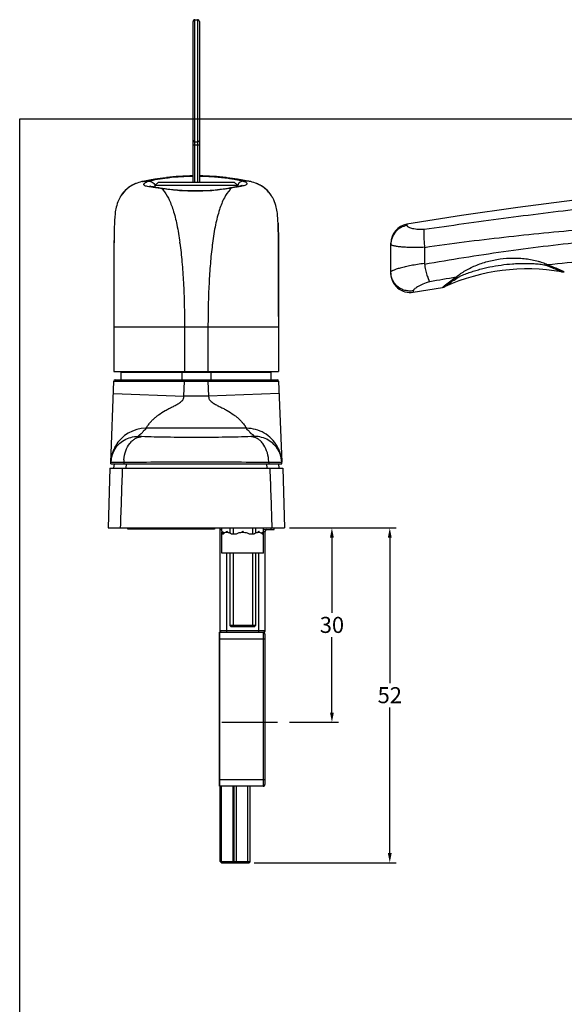
# Model space of a CAD drawing. Units: millimetres. Extents: x 16 to 516, y 509 to 901.
# Drawn here: x 16 to 101, y 748 to 901 of the extents above; entities that cross this region are included whole.
import ezdxf

# ---------------------------------------------------------------- set-up
doc = ezdxf.new("R2010")
doc.units = ezdxf.units.MM
doc.header["$LTSCALE"] = 23.1
doc.header["$PDMODE"] = 3
doc.header["$PDSIZE"] = 2
doc.linetypes.add('CENTER', pattern=[0.6, 0.375, -0.075, 0.075, -0.075])
doc.layers.get('0').update_dxf_attribs({"linetype": 'CONTINUOUS'})
doc.layers.get('Defpoints').update_dxf_attribs({"linetype": 'CONTINUOUS'})
doc.layers.add('COMPONENTI_DI_ASSIEME', color=7, linetype='CONTINUOUS')
doc.layers.add('DEFAULT_1', color=7, linetype='CENTER')
doc.styles.get("Standard").update_dxf_attribs({"font": 'arial.ttf'})
doc.dimstyles.get("Standard").update_dxf_attribs({"dimtxt": 1.5, "dimasz": 1.5, "dimexe": 1, "dimexo": 0.8, "dimtad": 1, "dimdsep": 46, "dimtxsty": 'Standard', "dimblk": '_FILLED', "dimblk1": '_FILLED', "dimblk2": '_FILLED', "dimcen": 0.09, "dimclrt": 5, "dimazin": 2, "dimtol": 1, "dimtp": 0.01, "dimtm": 0.01, "dimtfac": 1, "dimtofl": 0, "dimtmove": 0, "dimatfit": 3, "dimldrblk": '_FILLED', "dimfxl": 1, "dimtolj": 1, "dimarcsym": 0})

# ---------------------------------------------------------------- blocks, each defined once
blk = doc.blocks.new('_FILLED')
at = {"color": 0, "linetype": 'ByBlock'}
blk.add_solid([(0, 0), (-1, 0.2), (-1, -0.2)], dxfattribs=at)
blk = doc.blocks.new('*D1')
at = {"color": 0, "lineweight": -2, "transparency": 16777216}
for p, q in [((58.33, 822.27), (65.92, 822.27)), ((64.92, 820.77), (64.92, 809.05)), ((64.92, 793.52), (64.92, 805.24)), ((58.29, 792.02), (65.92, 792.02))]:
    blk.add_line(p, q, dxfattribs=at)
at = {"layer": 'Defpoints', "color": 0, "transparency": 16777216}
for p in [(57.53, 822.27), (64.92, 822.27), (57.49, 792.02)]:
    blk.add_point(p, dxfattribs=at)
at = {"color": 0, "lineweight": -2, "transparency": 16777216, "xscale": 1.5, "yscale": 1.5, "zscale": 1.5}
for p, rotation in [((64.92, 822.27), 90), ((64.92, 792.02), 270)]:
    blk.add_blockref('_FILLED', p, dxfattribs=dict(at, rotation=rotation))
at = {"color": 0, "transparency": 16777216, "insert": (64.92, 808.42), "char_height": 2.5, "attachment_point": 2}
blk.add_mtext('\\A1;30', dxfattribs=at)
blk = doc.blocks.new('*D2')
at = {"color": 0, "lineweight": -2, "transparency": 16777216}
for p, q in [((58.33, 822.27), (74.93, 822.27)), ((73.93, 820.77), (73.93, 798.09)), ((73.93, 771.62), (73.93, 794.29)), ((52.79, 770.12), (74.93, 770.12))]:
    blk.add_line(p, q, dxfattribs=at)
at = {"layer": 'Defpoints', "color": 0, "transparency": 16777216}
for p in [(57.53, 822.27), (51.99, 770.12), (73.93, 770.12)]:
    blk.add_point(p, dxfattribs=at)
at = {"color": 0, "lineweight": -2, "transparency": 16777216, "xscale": 1.5, "yscale": 1.5, "zscale": 1.5}
for p, rotation in [((73.93, 822.27), 90), ((73.93, 770.12), 270)]:
    blk.add_blockref('_FILLED', p, dxfattribs=dict(at, rotation=rotation))
at = {"color": 0, "transparency": 16777216, "insert": (73.93, 797.47), "char_height": 2.5, "attachment_point": 2}
blk.add_mtext('\\A1;52', dxfattribs=at)

msp = doc.modelspace()

# ---------------------------------------------------------------- linework, layer by layer
at = {"color": 7, "linetype": 'Continuous'}
for p, q in [((16.3, 509.02), (16.3, 886.02)), ((16.3, 886.02), (516.3, 886.02))]:
    msp.add_line(p, q, dxfattribs=at)
at = {"layer": 'COMPONENTI_DI_ASSIEME', "color": 7, "linetype": 'Continuous'}
for p, q in [((43.29, 876.17), (43.29, 901.17)), ((43.59, 901.47), (43.99, 901.47)), ((44.29, 901.17), (44.29, 876.17)), ((34.57, 876.02), (34.43, 875.96)), ((37.89, 876.17), (37.39, 875.67)), ((37.89, 876.17), (49.69, 876.17)), ((38.97, 876.84), (39.14, 876.86)), ((48.13, 876.89), (48.46, 876.86)), ((49.69, 876.17), (50.19, 875.67)), ((51.85, 876.32), (51.06, 876.47)), ((52.16, 876.25), (51.85, 876.32)), ((53.15, 875.96), (53.01, 876.02)), ((34.3, 875.91), (34.3, 875.91)), ((37.39, 875.36), (37.39, 875.67)), ((37.39, 875.67), (50.19, 875.67)), ((38.19, 875.23), (37.94, 875.27)), ((38.45, 875.19), (38.19, 875.23)), ((38.55, 875.17), (38.45, 875.19)), ((41.16, 874.87), (46.24, 874.87)), ((49.24, 875.27), (49.13, 875.25)), ((49.49, 875.32), (49.24, 875.27)), ((49.93, 875.4), (49.49, 875.32)), ((50.19, 875.45), (50.19, 875.67)), ((53.28, 875.91), (53.28, 875.91)), ((53.39, 875.86), (53.28, 875.91)), ((32.07, 874.02), (32.06, 874.01)), ((55.51, 874.02), (55.51, 874.02)), ((31.06, 870.09), (31.05, 869.82)), ((56.53, 869.82), (56.52, 870.1)), ((74.09, 861.98), (74.09, 866.64)), ((100.71, 862.18), (100.78, 862.17)), ((56.62, 859.06), (56.62, 860.92)), ((77.59, 859.02), (82.14, 859.76)), ((56.62, 855.87), (56.62, 859.06)), ((30.96, 855.86), (30.97, 855.2)), ((30.97, 855.2), (30.97, 853.62)), ((56.62, 855.2), (56.62, 855.87)), ((56.62, 855.2), (56.62, 853.62)), ((30.97, 853.62), (30.97, 846.67)), ((56.62, 853.62), (56.62, 846.67)), ((30.97, 846.67), (56.62, 846.67)), ((31.16, 845.37), (56.42, 845.37)), ((32.12, 845.37), (32.12, 846.57)), ((32.12, 846.57), (55.47, 846.57)), ((37.68, 846.67), (37.67, 846.57)), ((41.54, 846.57), (41.54, 845.37)), ((46.04, 846.57), (46.04, 845.37)), ((49.9, 846.67), (49.91, 846.57)), ((55.47, 845.37), (55.47, 846.57)), ((30.47, 832.47), (30.96, 845.17)), ((56.62, 845.17), (57.11, 832.51)), ((31.11, 834.78), (31.09, 834.74)), ((31.13, 834.81), (31.11, 834.78)), ((31.15, 834.84), (31.13, 834.81)), ((31.17, 834.87), (31.15, 834.84)), ((31.18, 834.9), (31.17, 834.87)), ((31.2, 834.92), (31.18, 834.9)), ((31.23, 834.97), (31.21, 834.95)), ((31.24, 835), (31.23, 834.97)), ((56.69, 834.19), (56.55, 834.47)), ((56.69, 834.32), (56.58, 834.56)), ((30.33, 831.57), (30.05, 822.27)), ((30.33, 831.57), (57.26, 831.57)), ((30.47, 832.27), (30.47, 832.46)), ((30.47, 832.27), (57.12, 832.27)), ((30.99, 832.27), (30.93, 831.57)), ((56.6, 832.27), (56.65, 831.57)), ((57.12, 832.27), (57.11, 832.48)), ((57.26, 831.57), (57.53, 822.27)), ((30.05, 822.27), (57.53, 822.27)), ((33.12, 822.07), (33.12, 822.27)), ((46.62, 822.07), (33.12, 822.07)), ((46.62, 822.27), (46.62, 822.07)), ((47.54, 806.02), (47.54, 822.02)), ((47.79, 821.81), (47.79, 822.27)), ((47.79, 818.37), (47.79, 821.72)), ((48.12, 821.46), (47.79, 821.72)), ((47.79, 821.37), (48.04, 821.37)), ((48.5, 821.61), (48.55, 821.77)), ((48.5, 821.61), (48.55, 821.61)), ((48.77, 821.59), (48.55, 821.77)), ((48.61, 821.61), (48.55, 821.77)), ((48.55, 821.61), (48.59, 821.61)), ((48.59, 821.61), (48.61, 821.61)), ((49.04, 822.27), (49.04, 821.5)), ((49.29, 821.37), (50.07, 821.37)), ((50.95, 821.61), (51.04, 821.77)), ((50.95, 821.61), (51.04, 821.61)), ((51.13, 821.61), (51.04, 821.77)), ((51.04, 821.61), (51.11, 821.61)), ((51.11, 821.61), (51.13, 821.61)), ((52.01, 821.37), (52.8, 821.37)), ((53.04, 822.27), (53.04, 821.5)), ((53.31, 821.59), (53.53, 821.77)), ((53.47, 821.61), (53.53, 821.77)), ((53.47, 821.61), (53.53, 821.61)), ((53.58, 821.61), (53.53, 821.77)), ((53.53, 821.61), (53.57, 821.61)), ((53.57, 821.61), (53.58, 821.61)), ((53.96, 821.46), (54.29, 821.72)), ((54.04, 821.37), (54.29, 821.37)), ((54.29, 818.37), (54.29, 822.27)), ((54.37, 822.02), (55.94, 822.02)), ((54.54, 806.22), (54.54, 821.72)), ((55.94, 822.02), (55.94, 822.27)), ((54.29, 818.37), (47.79, 818.37)), ((49.04, 818.37), (49.04, 807.07)), ((53.04, 818.37), (53.04, 807.07)), ((53.04, 807.07), (49.04, 807.07)), ((49.24, 806.87), (49.04, 807.07)), ((52.84, 806.87), (53.04, 807.07)), ((47.39, 806.02), (54.34, 806.02)), ((47.39, 782.02), (47.39, 806.02)), ((47.49, 782.02), (47.49, 806.02)), ((52.84, 806.87), (49.24, 806.87)), ((54.49, 805.72), (54.49, 782.32)), ((54.19, 782.02), (47.39, 782.02)), ((47.54, 770.32), (47.54, 782.02)), ((49.69, 770.32), (49.69, 782.02)), ((52.19, 770.32), (52.19, 782.02)), ((47.74, 770.12), (51.99, 770.12))]:
    msp.add_line(p, q, dxfattribs=at)
at = {"layer": 'COMPONENTI_DI_ASSIEME', "color": 9, "linetype": 'Continuous'}
for p, q in [((43.59, 876.17), (43.59, 901.47)), ((43.99, 901.47), (43.99, 876.17)), ((43.59, 882.43), (43.99, 882.43)), ((43.29, 881.98), (44.29, 881.98)), ((76.6, 869.6), (76.6, 869.39)), ((100.92, 862.26), (101.11, 862.17)), ((77.59, 859.23), (77.59, 859.02)), ((82.14, 859.76), (82.22, 859.83)), ((30.97, 853.62), (56.62, 853.62)), ((41.97, 853.62), (41.97, 846.67)), ((45.62, 853.62), (45.62, 846.67)), ((41.97, 845.37), (41.97, 845.17)), ((45.61, 845.37), (45.61, 845.17)), ((30.96, 845.17), (41.97, 845.17)), ((41.88, 842.79), (41.97, 845.17)), ((41.97, 845.17), (45.61, 845.17)), ((45.61, 845.17), (45.71, 842.79)), ((45.61, 845.17), (56.62, 845.17)), ((30.88, 843.21), (41.88, 842.79)), ((45.71, 842.79), (41.88, 842.79)), ((56.7, 843.21), (45.71, 842.79)), ((51.61, 837.8), (35.97, 837.8)), ((31.95, 832.47), (31.82, 832.47)), ((32.35, 832.46), (31.95, 832.47)), ((32.49, 832.46), (32.35, 832.46)), ((32.49, 832.46), (32.49, 832.27)), ((32.86, 832.27), (32.83, 831.57)), ((54.72, 832.27), (54.76, 831.57)), ((55.09, 832.46), (55.09, 832.27)), ((55.23, 832.46), (55.09, 832.46)), ((55.37, 832.46), (55.23, 832.46)), ((55.64, 832.47), (55.37, 832.46)), ((47.54, 822.02), (47.79, 822.02)), ((54.29, 821.72), (54.54, 821.72)), ((55.44, 822.02), (55.44, 822.27)), ((48.54, 806.02), (48.54, 818.37)), ((53.54, 806.02), (53.54, 818.37)), ((54.54, 806.22), (47.54, 806.22)), ((54.19, 806.02), (54.19, 805.02)), ((47.39, 805.02), (54.49, 805.02)), ((54.19, 805.02), (54.19, 783.02)), ((54.49, 783.02), (47.39, 783.02)), ((54.19, 783.02), (54.19, 782.02)), ((47.74, 770.12), (47.74, 782.02)), ((49.49, 782.02), (49.49, 770.12)), ((50.04, 770.12), (50.04, 782.02)), ((51.84, 770.12), (51.84, 782.02)), ((47.54, 770.32), (52.19, 770.32))]:
    msp.add_line(p, q, dxfattribs=at)
at = {"layer": 'COMPONENTI_DI_ASSIEME', "color": 2, "linetype": 'Continuous'}
for p, q in [((49.54, 822.27), (49.54, 821.37)), ((52.54, 822.27), (52.54, 821.37)), ((49.54, 818.37), (49.54, 806.87)), ((52.54, 818.37), (52.54, 806.87))]:
    msp.add_line(p, q, dxfattribs=at)
at = {"layer": 'COMPONENTI_DI_ASSIEME', "color": 7, "linetype": 'Continuous'}
for points in [[(35.42, 876.25), (35.31, 876.23), (35.07, 876.17), (34.83, 876.1), (34.57, 876.02)], [(36.51, 876.47), (35.71, 876.31), (35.42, 876.25)], [(38.97, 876.84), (38.15, 876.73), (37.33, 876.61), (36.51, 876.47)], [(43.29, 877.13), (43.16, 877.13), (42.52, 877.11), (41.9, 877.09), (41.27, 877.05), (40.66, 877.01), (40.05, 876.95), (39.45, 876.89), (39.14, 876.86)], [(48.13, 876.89), (47.53, 876.95), (46.92, 877.01), (46.31, 877.05), (45.69, 877.09), (45.06, 877.11), (44.43, 877.13), (44.29, 877.13)], [(51.06, 876.47), (50.24, 876.61), (49.42, 876.73), (48.61, 876.84), (48.46, 876.86)], [(53.01, 876.02), (52.76, 876.1), (52.52, 876.17), (52.28, 876.23), (52.16, 876.25)], [(34.12, 875.83), (34.02, 875.78), (33.92, 875.73), (33.81, 875.67), (33.7, 875.61), (33.58, 875.54), (33.46, 875.46), (33.34, 875.37), (33.22, 875.28), (33.09, 875.18), (32.98, 875.08), (32.87, 874.99), (32.77, 874.89), (32.68, 874.8), (32.6, 874.71), (32.52, 874.63), (32.45, 874.54), (32.38, 874.46), (32.32, 874.38), (32.25, 874.29), (32.19, 874.2), (32.13, 874.11), (32.07, 874.02)], [(34.3, 875.91), (34.21, 875.87), (34.12, 875.83)], [(34.44, 875.97), (34.41, 875.96), (34.35, 875.93), (34.3, 875.91)], [(37.94, 875.27), (37.5, 875.34), (37.31, 875.37), (37.13, 875.4), (36.98, 875.43), (36.85, 875.45), (36.74, 875.48), (36.66, 875.5), (36.6, 875.52), (36.57, 875.53)], [(43.79, 874.77), (43.19, 874.77), (42.39, 874.79), (41.62, 874.83), (40.88, 874.89), (40.18, 874.95), (39.53, 875.03), (38.94, 875.11), (38.55, 875.17)], [(49.13, 875.25), (48.73, 875.18), (48.11, 875.08), (47.45, 874.99), (46.73, 874.91), (45.98, 874.84), (45.2, 874.8), (44.4, 874.77), (43.79, 874.77)], [(50.92, 875.64), (50.92, 875.64), (50.91, 875.63), (50.88, 875.62), (50.83, 875.6), (50.76, 875.58), (50.67, 875.55), (50.56, 875.53), (50.43, 875.5), (50.28, 875.47), (50.12, 875.44), (49.93, 875.4)], [(53.28, 875.91), (53.23, 875.93), (53.17, 875.96), (53.15, 875.97)], [(55.51, 874.02), (55.45, 874.11), (55.39, 874.2), (55.33, 874.29), (55.26, 874.38), (55.19, 874.47), (55.12, 874.56), (55.04, 874.65), (54.95, 874.75), (54.85, 874.85), (54.74, 874.96), (54.63, 875.06), (54.5, 875.17), (54.36, 875.28), (54.23, 875.38), (54.09, 875.48), (53.96, 875.56), (53.83, 875.64), (53.71, 875.7), (53.6, 875.76), (53.49, 875.81), (53.39, 875.86)], [(128.87, 875.87), (120.27, 875.17), (111.46, 874.32), (102.67, 873.33), (93.88, 872.21), (85.12, 870.95), (76.6, 869.6)], [(31.95, 873.83), (31.88, 873.7), (31.72, 873.39), (31.6, 873.1), (31.49, 872.81), (31.41, 872.54), (31.34, 872.28), (31.28, 872.02), (31.23, 871.78), (31.19, 871.54), (31.16, 871.31), (31.14, 871.08), (31.11, 870.84), (31.09, 870.6), (31.07, 870.35), (31.06, 870.09)], [(32.06, 874.01), (32.01, 873.94), (31.96, 873.85), (31.95, 873.83)], [(55.63, 873.83), (55.62, 873.85), (55.56, 873.94), (55.51, 874.02)], [(56.52, 870.1), (56.51, 870.35), (56.49, 870.6), (56.47, 870.84), (56.45, 871.08), (56.42, 871.31), (56.39, 871.55), (56.35, 871.78), (56.3, 872.03), (56.24, 872.28), (56.17, 872.54), (56.09, 872.81), (55.98, 873.1), (55.86, 873.39), (55.7, 873.7), (55.63, 873.83)], [(31.05, 869.82), (31.04, 869.54), (31.02, 869.23), (31.02, 868.9), (31.01, 868.55), (31, 868.18), (30.99, 867.77), (30.99, 867.34), (30.98, 866.88), (30.98, 866.38), (30.98, 865.85), (30.97, 865.28), (30.97, 864.67), (30.97, 864.01), (30.97, 863.31), (30.97, 862.57), (30.96, 861.77), (30.96, 860.92), (30.96, 860.02), (30.96, 855.86)], [(56.62, 860.92), (56.62, 861.77), (56.62, 862.57), (56.61, 863.32), (56.61, 864.01), (56.61, 864.67), (56.61, 865.28), (56.6, 865.85), (56.6, 866.38), (56.6, 866.88), (56.59, 867.34), (56.59, 867.78), (56.58, 868.18), (56.57, 868.55), (56.56, 868.9), (56.56, 869.23), (56.55, 869.54), (56.53, 869.82)], [(100.78, 862.17), (100.91, 862.16), (101.05, 862.16), (101.11, 862.17)], [(31.06, 834.67), (31.05, 834.65), (31.03, 834.62), (31.02, 834.6), (31.01, 834.57), (30.99, 834.54), (30.98, 834.51), (30.97, 834.48), (30.95, 834.45), (30.94, 834.42), (30.92, 834.39), (30.91, 834.35), (30.89, 834.32), (30.88, 834.28), (30.86, 834.25), (30.85, 834.21), (30.83, 834.17), (30.82, 834.13), (30.8, 834.09)], [(31.14, 834.67), (31.01, 834.45), (30.88, 834.17)], [(31.09, 834.74), (31.08, 834.72), (31.07, 834.69), (31.06, 834.67)], [(31.22, 834.97), (31.22, 834.97), (31.18, 834.89), (31.11, 834.76)], [(31.39, 835.04), (31.38, 835.03), (31.34, 834.97), (31.25, 834.85), (31.14, 834.67)], [(56.55, 834.47), (56.43, 834.69), (56.32, 834.86), (56.24, 834.97), (56.2, 835.03), (56.19, 835.04)], [(56.58, 834.56), (56.49, 834.74), (56.41, 834.87), (56.36, 834.96), (56.34, 835)], [(30.88, 834.17), (30.74, 833.83), (30.61, 833.43), (30.52, 832.98), (30.47, 832.48)], [(30.8, 834.09), (30.78, 834.05), (30.77, 834.01), (30.75, 833.96), (30.74, 833.92), (30.72, 833.87), (30.71, 833.82), (30.69, 833.78), (30.68, 833.73), (30.66, 833.68), (30.65, 833.63), (30.64, 833.57), (30.62, 833.52), (30.61, 833.47), (30.6, 833.41), (30.58, 833.36), (30.57, 833.3), (30.56, 833.24), (30.55, 833.18), (30.54, 833.12), (30.53, 833.06), (30.52, 833), (30.51, 832.94), (30.5, 832.87), (30.5, 832.81), (30.49, 832.74), (30.48, 832.68), (30.48, 832.61), (30.48, 832.54), (30.47, 832.47)], [(57.09, 832.73), (57.02, 833.23), (56.92, 833.66), (56.81, 834.02), (56.69, 834.32)], [(57.11, 832.48), (57.06, 832.97), (56.97, 833.42), (56.84, 833.84), (56.69, 834.19)]]:
    msp.add_lwpolyline(points, dxfattribs=at)
for centre, radius, start, end in [((43.59, 901.17), 0.3, 90, 180), ((43.99, 901.17), 0.3, 360, 90), ((77.09, 866.64), 3, 99.4672, 180), ((78.9, 866), 0.456, 358.369, 6.8006), ((79.77, 863.47), 0.458, 179.8074, 190.884), ((95.41, 831.13), 31.5, 80.3998, 114.0981), ((77.09, 861.98), 3, 180, 279.5596), ((81.91, 861.24), 1.5, 278.8056, 294.154), ((31.16, 845.17), 0.2, 90, 177.8142), ((56.42, 845.17), 0.2, 2.1858, 90), ((34.72, 832.3), 4.25, 150.7648, 177.8148), ((52.87, 832.3), 4.25, 2.1852, 29.2263), ((46.49, 822.02), 1.05, 0, 13.7885), ((44.24, 818.72), 4.58, 36.3506, 36.6234), ((44.42, 818.86), 4.35, 35.9425, 36.3516), ((44.48, 818.9), 4.29, 35.1043, 35.9385), ((53.53, 820.82), 0.794, 83.1968, 86.4008), ((54.84, 821.72), 0.3, 101.25, 180), ((47.74, 806.22), 0.2, 180, 247.5), ((54.19, 805.72), 0.3, 0, 90), ((54.34, 806.22), 0.2, 270, 0), ((54.19, 782.32), 0.3, 270, 0), ((47.74, 770.32), 0.2, 180, 270), ((49.89, 770.32), 0.2, 180, 270), ((51.99, 770.32), 0.2, 270, 0)]:
    msp.add_arc(centre, radius, start, end, dxfattribs=at)
at = {"layer": 'COMPONENTI_DI_ASSIEME', "color": 9, "linetype": 'Continuous'}
for centre, radius, start, end in [((43.79, 836.96), 40.17, 90.7153, 96.6544), ((43.79, 836.96), 40.17, 83.3457, 89.2847), ((36.25, 871.35), 4.96, 113.1422, 147.416), ((36.27, 871.32), 5, 115.268, 147.2963), ((36.26, 871.34), 4.98, 113.2497, 115.2533), ((36.27, 871.32), 4.99, 111.6021, 113.25), ((36.34, 875.25), 1.09, 15.2187, 21.0405), ((33.85, 844.34), 31.15, 81.5806, 81.9142), ((42.57, 900.76), 25.94, 260.7701, 261.055), ((34.78, 871.75), 4.98, 42.3372, 43.2013), ((34.62, 871.6), 5.21, 39.9663, 42.3318), ((42.71, 901.65), 26.84, 261.0567, 261.5394), ((44.71, 899.37), 24.55, 279.835, 280.249), ((52.81, 871.73), 5, 136.2877, 138.8045), ((44.88, 898.4), 23.57, 280.2488, 280.6673), ((52.66, 871.88), 4.79, 135.4457, 136.2814), ((56.04, 836.8), 39.04, 99.7659, 100.0155), ((51.16, 875.38), 0.944, 168.4089, 175.3794), ((51.17, 875.38), 0.951, 163.58, 168.4198), ((51.31, 871.32), 4.99, 66.7533, 68.3902), ((51.32, 871.34), 4.98, 64.7467, 66.7536), ((51.33, 871.35), 4.96, 32.5767, 66.8611), ((51.31, 871.32), 5, 32.6986, 64.732), ((36.27, 871.32), 5, 147.3044, 149.844), ((51.31, 871.32), 5, 30.1756, 32.6905), ((-10.53, 859.8), 52.24, 7.5521, 7.6774), ((99.85, 859.57), 53.99, 172.4499, 172.7623), ((129.49, 582.96), 282, 95.0768, 96.3026), ((91.41, 842.71), 21.74, 64.4487, 65.4948), ((90.35, 840.45), 24.23, 64.1366, 64.5008), ((134.39, 549.91), 315.42, 99.1412, 99.9008), ((98.16, 840.09), 25.36, 123.1608, 127.8607), ((104.52, 832), 35.66, 128.2922, 128.7012), ((99.83, 837.94), 28.09, 127.8645, 128.3012), ((35.97, 832.3), 5.5, 89.9895, 150.2448), ((35.95, 832.31), 5.47, 152.7095, 157.2931), ((35.94, 832.31), 5.47, 150.2311, 152.7043), ((51.62, 832.3), 5.49, 27.3217, 29.7938), ((51.66, 832.32), 5.45, 22.7087, 27.3224), ((36, 832.29), 5.53, 159.0265, 172.6774), ((35.97, 832.3), 5.5, 157.2914, 158.9985), ((51.65, 832.32), 5.46, 20.9919, 22.7041), ((51.58, 832.29), 5.53, 5.8257, 20.9569), ((35.94, 832.3), 5.47, 172.6926, 177.8063), ((38.53, 832.35), 6.04, 175.1047, 178.9962), ((38.5, 832.36), 6, 174.7184, 174.9374), ((38.5, 832.36), 6.01, 174.9374, 175.1029), ((49.08, 832.36), 6, 5.0626, 5.3109), ((49.08, 832.36), 6.01, 4.8971, 5.0627), ((49.05, 832.35), 6.04, 1.0039, 4.8954), ((51.64, 832.3), 5.47, 4.465, 5.795), ((51.66, 832.3), 5.45, 2.1872, 4.4658)]:
    msp.add_arc(centre, radius, start, end, dxfattribs=at)
for points, knots in [([(43.29, 882.7), (43.29, 882.67), (43.31, 882.59), (43.37, 882.5), (43.47, 882.44), (43.55, 882.43), (43.59, 882.43)], [0, 0, 0, 0, 0.238188, 0.48346, 0.738415, 1, 1, 1, 1]), ([(44.29, 882.7), (44.29, 882.67), (44.27, 882.59), (44.21, 882.5), (44.11, 882.44), (44.03, 882.43), (43.99, 882.43)], [0, 0, 0, 0, 0.238188, 0.48346, 0.738415, 1, 1, 1, 1]), ([(35.42, 876.25), (35.48, 876.27), (35.79, 876.32), (36.11, 876.32), (36.35, 876.29)], [0, 0, 0, 0, 0.205698, 1, 1, 1, 1]), ([(36.84, 875.37), (36.69, 875.39), (36.42, 875.43), (36.07, 875.5), (35.84, 875.57), (35.71, 875.65), (35.66, 875.72), (35.64, 875.79), (35.66, 875.87), (35.7, 875.94), (35.81, 876.06), (36.03, 876.18), (36.23, 876.26), (36.35, 876.29)], [0, 0, 0, 0, 0.204594, 0.366246, 0.483418, 0.52653, 0.561593, 0.59259, 0.625038, 0.663631, 0.710977, 0.835347, 1, 1, 1, 1]), ([(36.35, 876.29), (36.5, 876.34), (36.85, 876.43), (37.7, 876.61), (38.4, 876.72), (38.9, 876.78)], [0, 0, 0, 0, 0.185144, 0.416291, 1, 1, 1, 1]), ([(36.35, 876.29), (36.45, 876.3), (36.67, 876.29), (36.96, 876.16), (37.21, 875.94), (37.32, 875.75), (37.36, 875.65)], [0, 0, 0, 0, 0.240754, 0.487494, 0.741235, 1, 1, 1, 1]), ([(38.9, 876.78), (39.59, 876.88), (41.05, 877.03), (42.52, 877.09), (43.29, 877.1)], [0, 0, 0, 0, 0.473453, 1, 1, 1, 1]), ([(44.29, 877.1), (45.08, 877.09), (46.57, 877.02), (48.06, 876.87), (48.76, 876.77)], [0, 0, 0, 0, 0.528846, 1, 1, 1, 1]), ([(48.76, 876.77), (49.02, 876.74), (49.51, 876.66), (50.18, 876.54), (50.72, 876.42), (51.04, 876.33), (51.18, 876.28)], [0, 0, 0, 0, 0.320228, 0.597334, 0.82542, 1, 1, 1, 1]), ([(51.18, 876.28), (51.08, 876.3), (50.88, 876.28), (50.6, 876.16), (50.38, 875.94), (50.28, 875.75), (50.25, 875.65)], [0, 0, 0, 0, 0.243244, 0.490713, 0.743439, 1, 1, 1, 1]), ([(51.18, 876.28), (51.27, 876.26), (51.42, 876.2), (51.57, 876.1), (51.65, 876.01), (51.68, 875.95), (51.68, 875.88), (51.66, 875.83), (51.61, 875.77), (51.51, 875.7), (51.32, 875.63), (51.04, 875.55), (50.83, 875.51), (50.71, 875.49)], [0, 0, 0, 0, 0.156161, 0.271501, 0.315276, 0.351767, 0.38434, 0.417762, 0.456496, 0.503422, 0.626881, 0.792647, 1, 1, 1, 1]), ([(52.16, 876.25), (52.1, 876.27), (51.77, 876.32), (51.44, 876.32), (51.18, 876.28)], [0, 0, 0, 0, 0.204609, 1, 1, 1, 1]), ([(38.23, 875.18), (37.98, 875.22), (37.52, 875.28), (37.05, 875.34), (36.84, 875.37)], [0, 0, 0, 0, 0.538321, 1, 1, 1, 1]), ([(38.41, 875.16), (38.42, 875.16), (38.47, 875.18), (38.51, 875.18), (38.55, 875.17)], [0, 0, 0, 0, 0.25676, 1, 1, 1, 1]), ([(38.61, 874.94), (38.94, 874.54), (39.56, 873.54), (40.27, 871.71), (40.84, 869.4), (41.11, 867.7), (41.24, 866.78)], [0, 0, 0, 0, 0.179578, 0.40398, 0.677687, 1, 1, 1, 1]), ([(43.79, 874.75), (42.91, 874.75), (41.23, 874.81), (39.56, 874.99), (38.76, 875.1)], [0, 0, 0, 0, 0.524156, 1, 1, 1, 1]), ([(48.9, 875.18), (48.11, 875.04), (46.41, 874.83), (44.7, 874.75), (43.79, 874.75)], [0, 0, 0, 0, 0.468987, 1, 1, 1, 1]), ([(49.05, 875.03), (48.7, 874.63), (48.05, 873.62), (47.32, 871.75), (46.73, 869.37), (46.45, 867.62), (46.33, 866.66)], [0, 0, 0, 0, 0.177492, 0.40097, 0.675372, 1, 1, 1, 1]), ([(49.25, 875.24), (49.24, 875.24), (49.2, 875.25), (49.16, 875.26), (49.13, 875.25)], [0, 0, 0, 0, 0.256241, 1, 1, 1, 1]), ([(50.71, 875.49), (50.51, 875.45), (50.08, 875.38), (49.65, 875.31), (49.41, 875.27)], [0, 0, 0, 0, 0.457164, 1, 1, 1, 1]), ([(79.29, 868.82), (83.4, 869.41), (91.63, 870.56), (108.12, 872.62), (120.52, 873.85), (128.81, 874.47)], [0, 0, 0, 0, 0.249927, 0.499966, 1, 1, 1, 1]), ([(79.36, 865.99), (81.41, 866.29), (85.53, 866.86), (93.77, 867.85), (104.11, 868.85), (116.53, 869.82), (124.82, 870.4), (128.96, 870.7)], [0, 0, 0, 0, 0.125, 0.250001, 0.499997, 0.749997, 1, 1, 1, 1]), ([(76.6, 869.39), (76.26, 869.34), (75.58, 869.1), (74.76, 868.43), (74.22, 867.51), (74.09, 866.81), (74.09, 866.46)], [0, 0, 0, 0, 0.251186, 0.50157, 0.751063, 1, 1, 1, 1]), ([(76.6, 869.39), (76.61, 869.36), (76.64, 869.3), (76.71, 869.24), (76.82, 869.17), (77.02, 869.08), (77.32, 868.98), (77.71, 868.9), (78.17, 868.84), (78.71, 868.8), (79.09, 868.81), (79.29, 868.82)], [0, 0, 0, 0, 0.037488, 0.063643, 0.095906, 0.18012, 0.291709, 0.430922, 0.59714, 0.788318, 1, 1, 1, 1]), ([(79.32, 863.39), (81.36, 863.75), (85.47, 864.44), (91.63, 865.36), (97.82, 866.17), (106.08, 867.12), (114.36, 867.9), (122.65, 868.55), (126.8, 868.83), (128.88, 868.97)], [0, 0, 0, 0, 0.124995, 0.249992, 0.374992, 0.499993, 0.749993, 0.874996, 1, 1, 1, 1]), ([(41.25, 866.66), (41.38, 865.68), (41.6, 863.64), (41.81, 860.45), (41.94, 857.08), (41.97, 854.78), (41.97, 853.62)], [0, 0, 0, 0, 0.226345, 0.472634, 0.732783, 1, 1, 1, 1]), ([(46.29, 866.37), (46.17, 865.41), (45.96, 863.4), (45.76, 860.28), (45.64, 856.99), (45.62, 854.75), (45.62, 853.62)], [0, 0, 0, 0, 0.227568, 0.474069, 0.733693, 1, 1, 1, 1]), ([(74.09, 866.46), (74.09, 866.45), (74.11, 866.42), (74.15, 866.4), (74.21, 866.36), (74.32, 866.32), (74.49, 866.28), (74.7, 866.23), (75.07, 866.17), (75.62, 866.11), (76.4, 866.05), (77.3, 866.01), (78.3, 866.01), (78.99, 866.03), (79.35, 866.05)], [0, 0, 0, 0, 0.009473, 0.016519, 0.025471, 0.049452, 0.081723, 0.122219, 0.170729, 0.290496, 0.437819, 0.608566, 0.797817, 1, 1, 1, 1]), ([(84.28, 861.33), (84.35, 861.4), (84.51, 861.56), (84.8, 861.78), (85.15, 862.03), (85.66, 862.35), (86.36, 862.74), (87.25, 863.15), (88.18, 863.5), (89.45, 863.89), (91.09, 864.23), (92.77, 864.35), (94.11, 864.32), (95.11, 864.23), (96.09, 864.07), (96.88, 863.89), (97.48, 863.71), (97.89, 863.57), (98.24, 863.42), (98.45, 863.31), (98.53, 863.26)], [0, 0, 0, 0, 0.019525, 0.044801, 0.073182, 0.103378, 0.166583, 0.231636, 0.29751, 0.363775, 0.496739, 0.629967, 0.696607, 0.763091, 0.829078, 0.893641, 0.924681, 0.953992, 0.98007, 1, 1, 1, 1]), ([(79.31, 863.48), (78.95, 863.43), (78.26, 863.33), (77.27, 863.16), (76.38, 862.97), (75.61, 862.78), (74.99, 862.6), (74.57, 862.45), (74.32, 862.34), (74.2, 862.27), (74.12, 862.22), (74.09, 862.18), (74.09, 862.16)], [0, 0, 0, 0, 0.199198, 0.38592, 0.555081, 0.7021, 0.822898, 0.913977, 0.947526, 0.972811, 0.989939, 1, 1, 1, 1]), ([(84.59, 861.34), (84.64, 861.37), (84.74, 861.43), (84.96, 861.54), (85.28, 861.68), (85.67, 861.83), (86.21, 862.04), (86.91, 862.27), (87.76, 862.52), (88.62, 862.75), (89.78, 863.01), (91.26, 863.26), (92.74, 863.42), (93.94, 863.49), (94.83, 863.51), (95.58, 863.5), (96.18, 863.48), (96.62, 863.45), (97.06, 863.41), (97.49, 863.36), (97.83, 863.3), (98.08, 863.25), (98.2, 863.22), (98.25, 863.2)], [0, 0, 0, 0, 0.01163, 0.025059, 0.054127, 0.084535, 0.115568, 0.178531, 0.242069, 0.30587, 0.369809, 0.497878, 0.626097, 0.69025, 0.754401, 0.818479, 0.850437, 0.882271, 0.913862, 0.944942, 0.974749, 0.988441, 1, 1, 1, 1]), ([(98.53, 863.26), (98.51, 863.25), (98.41, 863.22), (98.32, 863.21), (98.25, 863.2)], [0, 0, 0, 0, 0.255436, 1, 1, 1, 1]), ([(98.25, 863.2), (98.59, 863.08), (99.2, 862.84), (99.9, 862.55), (100.32, 862.36), (100.52, 862.27), (100.64, 862.21), (100.69, 862.19), (100.7, 862.18)], [0, 0, 0, 0, 0.416538, 0.737213, 0.85147, 0.933727, 0.983395, 1, 1, 1, 1]), ([(98.53, 863.26), (98.72, 863.19), (99.36, 862.95), (99.99, 862.69), (100.43, 862.49)], [0, 0, 0, 0, 0.295819, 1, 1, 1, 1]), ([(77.59, 859.23), (77.37, 859.19), (76.94, 859.17), (76.29, 859.27), (75.68, 859.51), (75.14, 859.87), (74.69, 860.34), (74.35, 860.9), (74.14, 861.51), (74.09, 861.94), (74.09, 862.16)], [0, 0, 0, 0, 0.125575, 0.251156, 0.376562, 0.501747, 0.626654, 0.751277, 0.875715, 1, 1, 1, 1]), ([(82.52, 859.87), (82.51, 859.86), (82.61, 859.94), (82.71, 860.02), (83.18, 860.37), (83.77, 860.8), (84.3, 861.15), (84.59, 861.34)], [0, 0, 0, 0, 0.017326, 0.069021, 0.268863, 0.585578, 1, 1, 1, 1]), ([(84.28, 861.33), (84.31, 861.32), (84.41, 861.32), (84.52, 861.32), (84.59, 861.34)], [0, 0, 0, 0, 0.256492, 1, 1, 1, 1]), ([(80.16, 860.63), (79.79, 860.54), (79.13, 860.31), (78.4, 859.95), (77.98, 859.67), (77.77, 859.5), (77.64, 859.37), (77.59, 859.27), (77.59, 859.23)], [0, 0, 0, 0, 0.388272, 0.692253, 0.807592, 0.897062, 0.96045, 1, 1, 1, 1]), ([(35.97, 837.8), (35.97, 837.81), (35.98, 837.83), (36, 837.87), (36.04, 837.93), (36.09, 838.01), (36.15, 838.11), (36.27, 838.28), (36.46, 838.53), (36.74, 838.85), (37.08, 839.2), (37.48, 839.56), (38.1, 840.04), (38.78, 840.48), (39.52, 840.87), (39.99, 841.1), (40.37, 841.29), (40.65, 841.44), (40.93, 841.6), (41.2, 841.77), (41.46, 841.96), (41.65, 842.15), (41.77, 842.33), (41.84, 842.47), (41.85, 842.64), (41.87, 842.74), (41.88, 842.79)], [0, 0, 0, 0, 0.002875, 0.008799, 0.017799, 0.029852, 0.044905, 0.062873, 0.107056, 0.161106, 0.223331, 0.291848, 0.364873, 0.518876, 0.598095, 0.677999, 0.718083, 0.758226, 0.798414, 0.83864, 0.878896, 0.919166, 0.939339, 0.959516, 0.979738, 1, 1, 1, 1]), ([(45.71, 842.79), (45.71, 842.74), (45.73, 842.64), (45.74, 842.47), (45.81, 842.33), (45.93, 842.15), (46.12, 841.96), (46.38, 841.77), (46.65, 841.6), (46.93, 841.44), (47.21, 841.29), (47.59, 841.1), (48.06, 840.87), (48.8, 840.48), (49.48, 840.04), (50.1, 839.56), (50.5, 839.2), (50.84, 838.85), (51.12, 838.53), (51.31, 838.28), (51.43, 838.11), (51.49, 838.01), (51.54, 837.93), (51.58, 837.87), (51.6, 837.83), (51.61, 837.81), (51.61, 837.8)], [0, 0, 0, 0, 0.020262, 0.040485, 0.060662, 0.080835, 0.121104, 0.16136, 0.201586, 0.241774, 0.281917, 0.322001, 0.401905, 0.481123, 0.635126, 0.708151, 0.776669, 0.838893, 0.892944, 0.937126, 0.955095, 0.970148, 0.982201, 0.991201, 0.997125, 1, 1, 1, 1]), ([(34.72, 836.54), (34.75, 836.57), (34.8, 836.62), (34.87, 836.7), (34.95, 836.78), (35.05, 836.86), (35.16, 836.93), (35.27, 837.01), (35.36, 837.09), (35.45, 837.19), (35.51, 837.31), (35.6, 837.41), (35.7, 837.49), (35.81, 837.56), (35.9, 837.63), (35.97, 837.71), (35.97, 837.77), (35.97, 837.8)], [0, 0, 0, 0, 0.06586, 0.123283, 0.182539, 0.251496, 0.328534, 0.404627, 0.470169, 0.526642, 0.630984, 0.689238, 0.758463, 0.832998, 0.902502, 0.956367, 1, 1, 1, 1]), ([(51.61, 837.8), (51.61, 837.77), (51.61, 837.71), (51.68, 837.63), (51.78, 837.56), (51.88, 837.49), (51.98, 837.41), (52.07, 837.31), (52.13, 837.19), (52.22, 837.09), (52.31, 837.01), (52.42, 836.93), (52.53, 836.86), (52.63, 836.78), (52.71, 836.7), (52.78, 836.62), (52.83, 836.57), (52.86, 836.54)], [0, 0, 0, 0, 0.043635, 0.097481, 0.166984, 0.241552, 0.310769, 0.368981, 0.473372, 0.529784, 0.595321, 0.671473, 0.748474, 0.81751, 0.876712, 0.934139, 1, 1, 1, 1]), ([(56.39, 835.03), (56.15, 835.45), (55.56, 836.22), (54.4, 837.11), (53.06, 837.67), (52.09, 837.8), (51.61, 837.8)], [0, 0, 0, 0, 0.249952, 0.499936, 0.749956, 1, 1, 1, 1]), ([(32.52, 832.91), (32.56, 833.38), (32.75, 834.28), (33.27, 835.28), (33.82, 835.88), (34.27, 836.22), (34.76, 836.43), (35.11, 836.49), (35.28, 836.5)], [0, 0, 0, 0, 0.289633, 0.554733, 0.675805, 0.789174, 0.896398, 1, 1, 1, 1]), ([(35.28, 836.5), (35.19, 836.5), (35.08, 836.5), (34.94, 836.51), (34.86, 836.52), (34.79, 836.52), (34.76, 836.53), (34.71, 836.54), (34.72, 836.54)], [0, 0, 0, 0, 0.434368, 0.610993, 0.757183, 0.870679, 0.94956, 1, 1, 1, 1]), ([(52.3, 836.5), (51, 836.45), (48.16, 836.39), (43.79, 836.37), (39.42, 836.39), (36.59, 836.45), (35.28, 836.5)], [0, 0, 0, 0, 0.230774, 0.5, 0.769226, 1, 1, 1, 1]), ([(52.86, 836.54), (52.87, 836.54), (52.82, 836.53), (52.79, 836.52), (52.72, 836.52), (52.64, 836.51), (52.5, 836.5), (52.39, 836.5), (52.3, 836.5)], [0, 0, 0, 0, 0.05044, 0.129321, 0.242817, 0.389007, 0.565632, 1, 1, 1, 1]), ([(55.06, 832.91), (55.02, 833.38), (54.83, 834.28), (54.31, 835.28), (53.76, 835.88), (53.31, 836.22), (52.82, 836.43), (52.47, 836.49), (52.3, 836.5)], [0, 0, 0, 0, 0.28963, 0.554718, 0.675787, 0.789158, 0.896389, 1, 1, 1, 1]), ([(31.82, 832.47), (31.72, 832.47), (31.53, 832.47), (31.26, 832.47), (31.03, 832.48), (30.83, 832.48), (30.7, 832.48), (30.61, 832.47), (30.56, 832.47), (30.53, 832.47), (30.5, 832.47), (30.48, 832.47), (30.47, 832.46), (30.47, 832.46)], [0, 0, 0, 0, 0.226912, 0.427034, 0.598912, 0.741303, 0.853183, 0.897425, 0.933764, 0.962148, 0.982551, 0.995015, 1, 1, 1, 1]), ([(57.11, 832.46), (57.11, 832.46), (57.1, 832.47), (57.08, 832.47), (57.05, 832.47), (57.01, 832.47), (56.95, 832.47), (56.86, 832.48), (56.71, 832.48), (56.5, 832.47), (56.25, 832.47), (55.96, 832.47), (55.75, 832.47), (55.64, 832.47)], [0, 0, 0, 0, 0.004927, 0.017411, 0.037875, 0.06635, 0.102804, 0.147176, 0.259326, 0.401929, 0.573859, 0.773747, 1, 1, 1, 1])]:
    msp.add_open_spline(points, degree=3, knots=knots, dxfattribs=at)
at = {"layer": 'COMPONENTI_DI_ASSIEME', "color": 7, "linetype": 'Continuous'}
for points, knots in [([(31.05, 869.74), (31.04, 869.43), (31.01, 868.73), (30.98, 866.98), (30.97, 864.12), (30.96, 859.97), (30.96, 856.88), (30.97, 855.2)], [0, 0, 0, 0, 0.063046, 0.143882, 0.362549, 0.653831, 1, 1, 1, 1]), ([(56.53, 869.74), (56.55, 869.43), (56.57, 868.73), (56.6, 866.98), (56.61, 864.12), (56.62, 859.97), (56.62, 856.88), (56.62, 855.2)], [0, 0, 0, 0, 0.063042, 0.143876, 0.362539, 0.65382, 1, 1, 1, 1]), ([(79.29, 868.82), (79.25, 868.68), (79.22, 868.43), (79.21, 868.07), (79.22, 867.72), (79.23, 867.34), (79.27, 866.78), (79.32, 866.35), (79.35, 866.05)], [0, 0, 0, 0, 0.160204, 0.268526, 0.393317, 0.531972, 0.681514, 1, 1, 1, 1]), ([(79.32, 863.39), (79.38, 863.09), (79.5, 862.51), (79.67, 861.83), (79.81, 861.39), (79.88, 861.18), (79.94, 861.04), (79.98, 860.93), (80.02, 860.86), (80.04, 860.8), (80.07, 860.75), (80.09, 860.71), (80.13, 860.67), (80.15, 860.65), (80.16, 860.63)], [0, 0, 0, 0, 0.318127, 0.606852, 0.731684, 0.787941, 0.839679, 0.886638, 0.908322, 0.928683, 0.94756, 0.96539, 0.983489, 1, 1, 1, 1]), ([(31.01, 834.37), (31.19, 834.7), (31.65, 835.31), (32.54, 836), (33.59, 836.44), (34.34, 836.54), (34.72, 836.54)], [0, 0, 0, 0, 0.250112, 0.500156, 0.750096, 1, 1, 1, 1]), ([(56.57, 834.37), (56.39, 834.7), (55.93, 835.31), (55.04, 836), (53.99, 836.44), (53.24, 836.54), (52.86, 836.54)], [0, 0, 0, 0, 0.250113, 0.500157, 0.750097, 1, 1, 1, 1]), ([(48.04, 821.37), (48.07, 821.4), (48.12, 821.47), (48.27, 821.58), (48.41, 821.61), (48.5, 821.61)], [0, 0, 0, 0, 0.253901, 0.494546, 1, 1, 1, 1]), ([(48.61, 821.61), (48.62, 821.61), (48.67, 821.61), (48.73, 821.6), (48.77, 821.59)], [0, 0, 0, 0, 0.242054, 1, 1, 1, 1]), ([(48.77, 821.59), (48.78, 821.59), (48.83, 821.58), (48.87, 821.56), (48.91, 821.55)], [0, 0, 0, 0, 0.244017, 1, 1, 1, 1]), ([(48.91, 821.55), (48.94, 821.54), (49.07, 821.5), (49.2, 821.43), (49.29, 821.37)], [0, 0, 0, 0, 0.23711, 1, 1, 1, 1]), ([(50.07, 821.37), (50.14, 821.41), (50.27, 821.48), (50.57, 821.57), (50.8, 821.61), (50.95, 821.61)], [0, 0, 0, 0, 0.246441, 0.495595, 1, 1, 1, 1]), ([(51.13, 821.61), (51.28, 821.61), (51.51, 821.57), (51.81, 821.48), (51.94, 821.41), (52.01, 821.37)], [0, 0, 0, 0, 0.504408, 0.753561, 1, 1, 1, 1]), ([(52.8, 821.37), (52.82, 821.39), (52.94, 821.46), (53.06, 821.52), (53.16, 821.55)], [0, 0, 0, 0, 0.262771, 1, 1, 1, 1]), ([(53.16, 821.55), (53.17, 821.55), (53.22, 821.57), (53.27, 821.58), (53.31, 821.59)], [0, 0, 0, 0, 0.256688, 1, 1, 1, 1]), ([(53.31, 821.59), (53.33, 821.59), (53.38, 821.6), (53.43, 821.61), (53.47, 821.61)], [0, 0, 0, 0, 0.258082, 1, 1, 1, 1]), ([(53.63, 821.61), (53.71, 821.6), (53.83, 821.56), (53.96, 821.47), (54.02, 821.4), (54.04, 821.37)], [0, 0, 0, 0, 0.501333, 0.743728, 1, 1, 1, 1])]:
    msp.add_open_spline(points, degree=3, knots=knots, dxfattribs=at)
for points in [[(79.36, 865.99), (79.33, 865.15), (79.31, 864.31), (79.31, 863.48)], [(47.92, 821.46), (47.88, 821.51), (47.83, 821.57), (47.79, 821.62)], [(54.29, 821.62), (54.23, 821.55), (54.17, 821.47), (54.11, 821.39)], [(54.29, 822.01), (54.32, 822.01), (54.34, 822.02), (54.37, 822.02)]]:
    msp.add_open_spline(points, degree=3, dxfattribs=at)
at = {"layer": 'COMPONENTI_DI_ASSIEME', "color": 9, "linetype": 'Continuous'}
for points in [[(32.01, 822.27), (32.11, 825.37), (32.22, 828.47), (32.33, 831.57)], [(55.09, 832.46), (51.32, 832.5), (43.79, 832.56), (36.26, 832.5), (32.49, 832.46)], [(55.25, 831.57), (55.36, 828.47), (55.47, 825.37), (55.57, 822.27)]]:
    msp.add_open_spline(points, degree=3, dxfattribs=at)
at = {"layer": 'DEFAULT_1', "color": 1, "linetype": 'CENTER'}
msp.add_line((47.79, 792.02), (57.49, 792.02), dxfattribs=at)

# ---------------------------------------------------------------- dimensions: what is measured, and where the dimension line sits
for base, p1, p2, angle, picture, middle in [((73.93, 770.12), (57.53, 822.27), (51.99, 770.12), 270, '*D2', (73.93, 796.19)), ((64.92, 822.27), (57.49, 792.02), (57.53, 822.27), 90, '*D1', (64.92, 807.14))]:
    dim = msp.add_linear_dim(base=base, p1=p1, p2=p2, angle=angle, dimstyle='Standard', override={"dimtxt": 2.5, "dimtad": 0, "dimtih": 1, "dimtoh": 1, "dimdec": 0, "dimzin": 0, "dimcen": 3.78, "dimclrt": 0, "dimadec": 0, "dimazin": 0, "dimtol": 0, "dimtdec": 4, "dimtzin": 0})
    dim.commit()
    dim.dimension.update_dxf_attribs({"geometry": picture, "text_midpoint": middle, "dimtype": 160})

doc.saveas('drawing.dxf')
